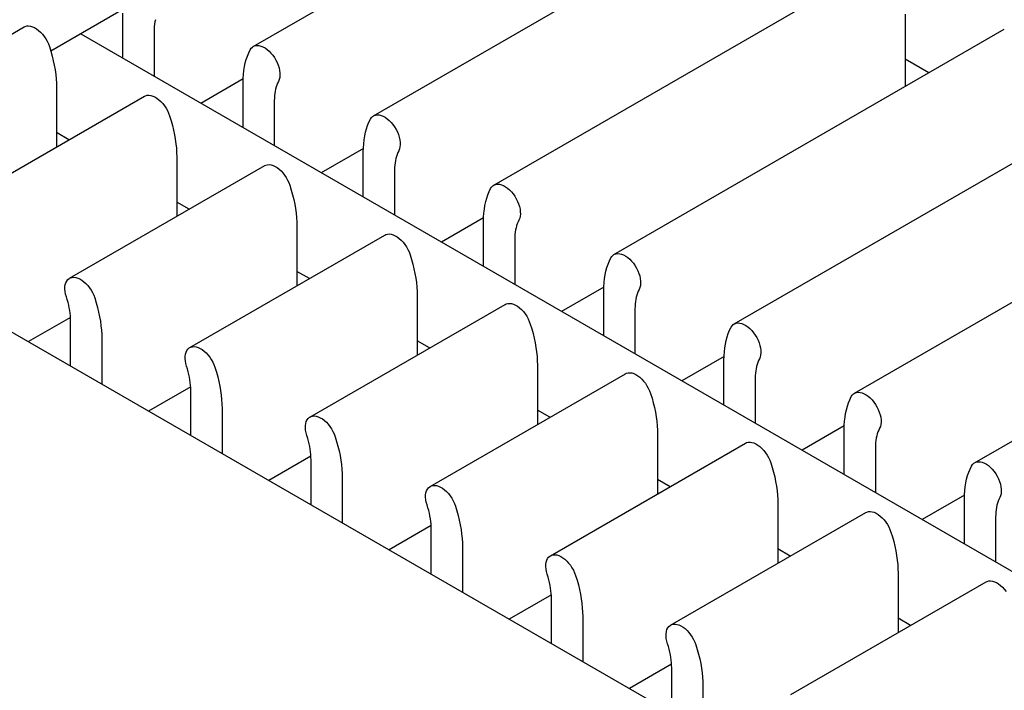
# Model space of a CAD drawing. Units: inches. Extents: x 0.6 to 16.4, y 0.7 to 10.3.
# Drawn here: x 3.1 to 3.7, y 7.4 to 7.8 of the extents above; entities that cross this region are included whole.
import ezdxf

# ---------------------------------------------------------------- set-up
doc = ezdxf.new("R2010")
doc.units = ezdxf.units.IN
doc.header["$MEASUREMENT"] = 0
for name, color, linetype in [('Default', 7, 'Continuous'), ('DV1_OBJECT', 7, 'Continuous'), ('OBJECT', 7, 'Continuous')]:
    doc.layers.add(name, color=color, linetype=linetype)

# ---------------------------------------------------------------- blocks, each defined once
blk = doc.blocks.new('SE')
at = {"layer": 'DV1_OBJECT', "color": 7, "linetype": 'Continuous'}
for p, q in [((3.2307, 7.80941), (3.48025, 7.95348)), ((3.30756, 7.76503), (3.55711, 7.90911)), ((3.38442, 7.72066), (3.63397, 7.86473)), ((3.14737, 7.83298), (3.10131, 7.80638)), ((3.14732, 7.80183), (3.14732, 7.83064)), ((3.6474, 7.83007), (3.6474, 7.78374)), ((2.95949, 7.74989), (3.08426, 7.82192)), ((3.16728, 7.81912), (3.16728, 7.7903)), ((3.46128, 7.67629), (3.71082, 7.82036)), ((3.12037, 7.81739), (3.7622, 7.44684)), ((3.66257, 7.7925), (3.6474, 7.80125)), ((3.22423, 7.7886), (3.19723, 7.77302)), ((3.1049, 7.7831), (3.1049, 7.74509)), ((3.22418, 7.75746), (3.22418, 7.78627)), ((3.03635, 7.70551), (3.16112, 7.77755)), ((3.24414, 7.77475), (3.24414, 7.74593)), ((3.53814, 7.63191), (3.78768, 7.77598)), ((3.11286, 7.74969), (3.1049, 7.75429)), ((3.30109, 7.74423), (3.27409, 7.72864)), ((3.18176, 7.73873), (3.18176, 7.70072)), ((3.30104, 7.71308), (3.30104, 7.7419)), ((3.11321, 7.66114), (3.23798, 7.73317)), ((3.321, 7.73037), (3.321, 7.70156)), ((3.615, 7.58754), (3.86454, 7.73161)), ((2.93321, 7.70933), (3.61996, 7.31285)), ((3.18972, 7.70531), (3.18176, 7.70991)), ((3.37795, 7.69986), (3.35095, 7.68427)), ((3.25862, 7.69435), (3.25862, 7.65634)), ((3.3779, 7.66871), (3.3779, 7.69752)), ((3.19007, 7.61676), (3.31484, 7.6888)), ((3.39786, 7.686), (3.39786, 7.65718)), ((3.69186, 7.54316), (3.9414, 7.68724)), ((3.26658, 7.66094), (3.25862, 7.66554)), ((3.45481, 7.65548), (3.42781, 7.63989)), ((3.33548, 7.64998), (3.33548, 7.61197)), ((3.45476, 7.62433), (3.45476, 7.65315)), ((3.26692, 7.57239), (3.3917, 7.64443)), ((3.11381, 7.6361), (3.08693, 7.62059)), ((3.47472, 7.64162), (3.47472, 7.61281)), ((3.11388, 7.60503), (3.11388, 7.63384)), ((3.13385, 7.62232), (3.13385, 7.5935)), ((3.34344, 7.61657), (3.33548, 7.62116)), ((3.53167, 7.61111), (3.50467, 7.59552)), ((3.41234, 7.60561), (3.41234, 7.56759)), ((3.53162, 7.57996), (3.53162, 7.60878)), ((3.34378, 7.52802), (3.46856, 7.60005)), ((3.19067, 7.59173), (3.16379, 7.57621)), ((3.55158, 7.59725), (3.55158, 7.56843)), ((3.19074, 7.56065), (3.19074, 7.58947)), ((3.21071, 7.57794), (3.21071, 7.54913)), ((3.4203, 7.57219), (3.41234, 7.57679)), ((3.60853, 7.56673), (3.58153, 7.55115)), ((3.4892, 7.56123), (3.4892, 7.52322)), ((3.60848, 7.53559), (3.60848, 7.5644)), ((3.42064, 7.48364), (3.54542, 7.55568)), ((3.26753, 7.54736), (3.24065, 7.53184)), ((3.62844, 7.55288), (3.62844, 7.52406)), ((3.2676, 7.51628), (3.2676, 7.54509)), ((3.28757, 7.53357), (3.28757, 7.50475)), ((3.49716, 7.52782), (3.4892, 7.53242)), ((3.68539, 7.52236), (3.65839, 7.50677)), ((3.56606, 7.51686), (3.56606, 7.47885)), ((3.68534, 7.49121), (3.68534, 7.52003)), ((3.4975, 7.43927), (3.62227, 7.5113)), ((3.7053, 7.5085), (3.7053, 7.47969)), ((3.34439, 7.50298), (3.31751, 7.48747)), ((3.34446, 7.47191), (3.34446, 7.50072)), ((3.36442, 7.4892), (3.36442, 7.46038)), ((3.57402, 7.48344), (3.56606, 7.48804)), ((3.64292, 7.47248), (3.64292, 7.43447)), ((3.57436, 7.39489), (3.69913, 7.46693)), ((3.42125, 7.45861), (3.39437, 7.44309)), ((3.42132, 7.42753), (3.42132, 7.45635)), ((3.44128, 7.44482), (3.44128, 7.41601)), ((3.65088, 7.43907), (3.64292, 7.44367)), ((3.49811, 7.41423), (3.47123, 7.39872)), ((3.49818, 7.38316), (3.49818, 7.41197)), ((3.51814, 7.40045), (3.51814, 7.37163))]:
    blk.add_line(p, q, dxfattribs=at)
at = {"layer": 'OBJECT', "color": 7, "linetype": 'Continuous'}
for p, q in [((3.16782, 7.82514), (3.16758, 7.82371)), ((3.16812, 7.82652), (3.16782, 7.82514)), ((3.08425, 7.82192), (3.0849, 7.82222)), ((3.0849, 7.82222), (3.08596, 7.82251)), ((3.08596, 7.82251), (3.0871, 7.82258)), ((3.0871, 7.82258), (3.08831, 7.82242)), ((3.08831, 7.82242), (3.08959, 7.82204)), ((3.08959, 7.82204), (3.09088, 7.82146)), ((3.09088, 7.82146), (3.09218, 7.82068)), ((3.09218, 7.82068), (3.09348, 7.81969)), ((3.09348, 7.81969), (3.09473, 7.81856)), ((3.09473, 7.81856), (3.09592, 7.81726)), ((3.16732, 7.8207), (3.16728, 7.81912)), ((3.16742, 7.82223), (3.16732, 7.8207)), ((3.16758, 7.82371), (3.16742, 7.82223)), ((3.09592, 7.81726), (3.09704, 7.81582)), ((3.09704, 7.81582), (3.09806, 7.8143)), ((3.09806, 7.8143), (3.09894, 7.81273)), ((3.09894, 7.81273), (3.09971, 7.81107)), ((3.09971, 7.81107), (3.10036, 7.80934)), ((3.10036, 7.80934), (3.10131, 7.80631)), ((3.10131, 7.80631), (3.10214, 7.80329)), ((3.22777, 7.80533), (3.22872, 7.80728)), ((3.22872, 7.80728), (3.22937, 7.80825)), ((3.22937, 7.80825), (3.23014, 7.80902)), ((3.23014, 7.80902), (3.23071, 7.80941)), ((3.23071, 7.80941), (3.23102, 7.80957)), ((3.23102, 7.80957), (3.23203, 7.80992)), ((3.23203, 7.80992), (3.23316, 7.81006)), ((3.23316, 7.81006), (3.23435, 7.80998)), ((3.23435, 7.80998), (3.2356, 7.80968)), ((3.2356, 7.80968), (3.2369, 7.80916)), ((3.2369, 7.80916), (3.2382, 7.80845)), ((3.2382, 7.80845), (3.23949, 7.80753)), ((3.23949, 7.80753), (3.24077, 7.80643)), ((3.24077, 7.80643), (3.24198, 7.80519)), ((3.10214, 7.80329), (3.10286, 7.80031)), ((3.10286, 7.80031), (3.10348, 7.79734)), ((3.2256, 7.79887), (3.22621, 7.80113)), ((3.22621, 7.80113), (3.22694, 7.80328)), ((3.22694, 7.80328), (3.22777, 7.80533)), ((3.24198, 7.80519), (3.24312, 7.80381)), ((3.24312, 7.80381), (3.24418, 7.8023)), ((3.24418, 7.8023), (3.24512, 7.80072)), ((3.24512, 7.80072), (3.24593, 7.79908)), ((3.24593, 7.79908), (3.24662, 7.79738)), ((3.10348, 7.79734), (3.10399, 7.7944)), ((3.10399, 7.7944), (3.10439, 7.7915)), ((3.22441, 7.79156), (3.22469, 7.79408)), ((3.22469, 7.79408), (3.22509, 7.79652)), ((3.22509, 7.79652), (3.2256, 7.79887)), ((3.24662, 7.79738), (3.24714, 7.79571)), ((3.24714, 7.79571), (3.2475, 7.79406)), ((3.2475, 7.79406), (3.2477, 7.79244)), ((3.10439, 7.7915), (3.10467, 7.78865)), ((3.10467, 7.78865), (3.10484, 7.78585)), ((3.22418, 7.78627), (3.22424, 7.78896)), ((3.22424, 7.78896), (3.22441, 7.79156)), ((3.24681, 7.78709), (3.24625, 7.78594)), ((3.24729, 7.78826), (3.24681, 7.78709)), ((3.24759, 7.78954), (3.24729, 7.78826)), ((3.24773, 7.79092), (3.24759, 7.78954)), ((3.2477, 7.79244), (3.24773, 7.79092)), ((3.10484, 7.78585), (3.1049, 7.7831)), ((3.24468, 7.78077), (3.24444, 7.77933)), ((3.24498, 7.78215), (3.24468, 7.78077)), ((3.24534, 7.78348), (3.24498, 7.78215)), ((3.24576, 7.78474), (3.24534, 7.78348)), ((3.24625, 7.78594), (3.24576, 7.78474)), ((3.16111, 7.77754), (3.16176, 7.77785)), ((3.16176, 7.77785), (3.16282, 7.77814)), ((3.16282, 7.77814), (3.16396, 7.7782)), ((3.16396, 7.7782), (3.16517, 7.77804)), ((3.16517, 7.77804), (3.16645, 7.77767)), ((3.16645, 7.77767), (3.16774, 7.77709)), ((3.16774, 7.77709), (3.16904, 7.7763)), ((3.16904, 7.7763), (3.17034, 7.77532)), ((3.17034, 7.77532), (3.17159, 7.77418)), ((3.17159, 7.77418), (3.17278, 7.77289)), ((3.24418, 7.77632), (3.24414, 7.77475)), ((3.24428, 7.77785), (3.24418, 7.77632)), ((3.24444, 7.77933), (3.24428, 7.77785)), ((3.17278, 7.77289), (3.1739, 7.77145)), ((3.1739, 7.77145), (3.17492, 7.76993)), ((3.17492, 7.76993), (3.1758, 7.76835)), ((3.1758, 7.76835), (3.17657, 7.7667)), ((3.17657, 7.7667), (3.17722, 7.76497)), ((3.17722, 7.76497), (3.17816, 7.76193)), ((3.17816, 7.76193), (3.179, 7.75892)), ((3.30463, 7.76095), (3.30557, 7.7629)), ((3.30557, 7.7629), (3.30623, 7.76388)), ((3.30623, 7.76388), (3.307, 7.76464)), ((3.307, 7.76464), (3.30757, 7.76504)), ((3.30757, 7.76504), (3.30788, 7.7652)), ((3.30788, 7.7652), (3.30889, 7.76555)), ((3.30889, 7.76555), (3.31002, 7.76569)), ((3.31002, 7.76569), (3.31121, 7.76561)), ((3.31121, 7.76561), (3.31245, 7.76531)), ((3.31245, 7.76531), (3.31376, 7.76478)), ((3.31376, 7.76478), (3.31506, 7.76407)), ((3.31506, 7.76407), (3.31635, 7.76316)), ((3.31635, 7.76316), (3.31763, 7.76206)), ((3.31763, 7.76206), (3.31884, 7.76082)), ((3.179, 7.75892), (3.17972, 7.75593)), ((3.17972, 7.75593), (3.18034, 7.75297)), ((3.30246, 7.7545), (3.30307, 7.75676)), ((3.30307, 7.75676), (3.3038, 7.7589)), ((3.3038, 7.7589), (3.30463, 7.76095)), ((3.31884, 7.76082), (3.31998, 7.75944)), ((3.31998, 7.75944), (3.32104, 7.75792)), ((3.32104, 7.75792), (3.32198, 7.75635)), ((3.32198, 7.75635), (3.32279, 7.75471)), ((3.18034, 7.75297), (3.18085, 7.75002)), ((3.18085, 7.75002), (3.18125, 7.74712)), ((3.30127, 7.74719), (3.30155, 7.7497)), ((3.30155, 7.7497), (3.30195, 7.75214)), ((3.30195, 7.75214), (3.30246, 7.7545)), ((3.32279, 7.75471), (3.32348, 7.75301)), ((3.32348, 7.75301), (3.324, 7.75134)), ((3.324, 7.75134), (3.32436, 7.74969)), ((3.32436, 7.74969), (3.32456, 7.74807)), ((3.18125, 7.74712), (3.18153, 7.74428)), ((3.18153, 7.74428), (3.1817, 7.74148)), ((3.30104, 7.7419), (3.3011, 7.74458)), ((3.3011, 7.74458), (3.30127, 7.74719)), ((3.32367, 7.74271), (3.32311, 7.74157)), ((3.32415, 7.74389), (3.32367, 7.74271)), ((3.32445, 7.74517), (3.32415, 7.74389)), ((3.32459, 7.74655), (3.32445, 7.74517)), ((3.32456, 7.74807), (3.32459, 7.74655)), ((3.1817, 7.74148), (3.18176, 7.73873)), ((3.32154, 7.73639), (3.3213, 7.73496)), ((3.32183, 7.73778), (3.32154, 7.73639)), ((3.3222, 7.7391), (3.32183, 7.73778)), ((3.32262, 7.74037), (3.3222, 7.7391)), ((3.32311, 7.74157), (3.32262, 7.74037)), ((3.23797, 7.73317), (3.23862, 7.73347)), ((3.23862, 7.73347), (3.23968, 7.73376)), ((3.23968, 7.73376), (3.24082, 7.73383)), ((3.24082, 7.73383), (3.24203, 7.73367)), ((3.24203, 7.73367), (3.24331, 7.73329)), ((3.24331, 7.73329), (3.2446, 7.73271)), ((3.2446, 7.73271), (3.2459, 7.73193)), ((3.2459, 7.73193), (3.2472, 7.73094)), ((3.2472, 7.73094), (3.24845, 7.72981)), ((3.32104, 7.73195), (3.321, 7.73037)), ((3.32114, 7.73348), (3.32104, 7.73195)), ((3.3213, 7.73496), (3.32114, 7.73348)), ((3.24845, 7.72981), (3.24964, 7.72852)), ((3.24964, 7.72852), (3.25076, 7.72707)), ((3.25076, 7.72707), (3.25178, 7.72555)), ((3.25178, 7.72555), (3.25266, 7.72398)), ((3.25266, 7.72398), (3.25343, 7.72233)), ((3.25343, 7.72233), (3.25408, 7.7206)), ((3.25408, 7.7206), (3.25502, 7.71756)), ((3.25502, 7.71756), (3.25586, 7.71455)), ((3.38149, 7.71658), (3.38243, 7.71853)), ((3.38243, 7.71853), (3.38309, 7.7195)), ((3.38309, 7.7195), (3.38386, 7.72027)), ((3.38386, 7.72027), (3.38443, 7.72066)), ((3.38443, 7.72066), (3.38474, 7.72083)), ((3.38474, 7.72083), (3.38575, 7.72118)), ((3.38575, 7.72118), (3.38688, 7.72131)), ((3.38688, 7.72131), (3.38807, 7.72124)), ((3.38807, 7.72124), (3.38931, 7.72093)), ((3.38931, 7.72093), (3.39062, 7.72041)), ((3.39062, 7.72041), (3.39192, 7.7197)), ((3.39192, 7.7197), (3.39321, 7.71879)), ((3.39321, 7.71879), (3.39449, 7.71768)), ((3.39449, 7.71768), (3.3957, 7.71645)), ((3.25586, 7.71455), (3.25658, 7.71156)), ((3.25658, 7.71156), (3.2572, 7.70859)), ((3.37932, 7.71013), (3.37993, 7.71238)), ((3.37993, 7.71238), (3.38066, 7.71453)), ((3.38066, 7.71453), (3.38149, 7.71658)), ((3.3957, 7.71645), (3.39684, 7.71507)), ((3.39684, 7.71507), (3.3979, 7.71355)), ((3.3979, 7.71355), (3.39884, 7.71197)), ((3.39884, 7.71197), (3.39965, 7.71033)), ((3.2572, 7.70859), (3.25771, 7.70565)), ((3.25771, 7.70565), (3.25811, 7.70275)), ((3.37813, 7.70281), (3.37841, 7.70533)), ((3.37841, 7.70533), (3.37881, 7.70777)), ((3.37881, 7.70777), (3.37932, 7.71013)), ((3.39965, 7.71033), (3.40033, 7.70864)), ((3.40033, 7.70864), (3.40086, 7.70696)), ((3.40086, 7.70696), (3.40122, 7.70531)), ((3.40122, 7.70531), (3.40142, 7.70369)), ((3.25811, 7.70275), (3.25839, 7.69991)), ((3.25839, 7.69991), (3.25856, 7.69711)), ((3.3779, 7.69752), (3.37796, 7.70021)), ((3.37796, 7.70021), (3.37813, 7.70281)), ((3.401, 7.69951), (3.40053, 7.69834)), ((3.40131, 7.70079), (3.401, 7.69951)), ((3.40145, 7.70217), (3.40131, 7.70079)), ((3.40142, 7.70369), (3.40145, 7.70217)), ((3.25856, 7.69711), (3.25862, 7.69435)), ((3.39869, 7.6934), (3.3984, 7.69202)), ((3.39906, 7.69473), (3.39869, 7.6934)), ((3.39948, 7.69599), (3.39906, 7.69473)), ((3.39997, 7.6972), (3.39948, 7.69599)), ((3.40053, 7.69834), (3.39997, 7.6972)), ((3.31483, 7.6888), (3.31548, 7.6891)), ((3.31548, 7.6891), (3.31654, 7.68939)), ((3.31654, 7.68939), (3.31768, 7.68946)), ((3.31768, 7.68946), (3.31889, 7.6893)), ((3.31889, 7.6893), (3.32017, 7.68892)), ((3.32017, 7.68892), (3.32146, 7.68834)), ((3.32146, 7.68834), (3.32276, 7.68755)), ((3.32276, 7.68755), (3.32406, 7.68657)), ((3.32406, 7.68657), (3.32531, 7.68543)), ((3.3979, 7.68758), (3.39786, 7.686)), ((3.398, 7.6891), (3.3979, 7.68758)), ((3.39816, 7.69058), (3.398, 7.6891)), ((3.3984, 7.69202), (3.39816, 7.69058)), ((3.32531, 7.68543), (3.32649, 7.68414)), ((3.32649, 7.68414), (3.32762, 7.6827)), ((3.32762, 7.6827), (3.32864, 7.68118)), ((3.32864, 7.68118), (3.32952, 7.6796)), ((3.32952, 7.6796), (3.33029, 7.67795)), ((3.33029, 7.67795), (3.33094, 7.67622)), ((3.33094, 7.67622), (3.33188, 7.67319)), ((3.33188, 7.67319), (3.33272, 7.67017)), ((3.45835, 7.67221), (3.45929, 7.67416)), ((3.45929, 7.67416), (3.45995, 7.67513)), ((3.45995, 7.67513), (3.46072, 7.6759)), ((3.46072, 7.6759), (3.46129, 7.67629)), ((3.46129, 7.67629), (3.4616, 7.67645)), ((3.4616, 7.67645), (3.46261, 7.6768)), ((3.46261, 7.6768), (3.46374, 7.67694)), ((3.46374, 7.67694), (3.46493, 7.67686)), ((3.46493, 7.67686), (3.46617, 7.67656)), ((3.46617, 7.67656), (3.46748, 7.67604)), ((3.46748, 7.67604), (3.46878, 7.67532)), ((3.46878, 7.67532), (3.47007, 7.67441)), ((3.47007, 7.67441), (3.47135, 7.67331)), ((3.47135, 7.67331), (3.47256, 7.67207)), ((3.33272, 7.67017), (3.33344, 7.66719)), ((3.33344, 7.66719), (3.33406, 7.66422)), ((3.45617, 7.66575), (3.45679, 7.66801)), ((3.45679, 7.66801), (3.45752, 7.67016)), ((3.45752, 7.67016), (3.45835, 7.67221)), ((3.47256, 7.67207), (3.4737, 7.67069)), ((3.4737, 7.67069), (3.47476, 7.66918)), ((3.47476, 7.66918), (3.4757, 7.6676)), ((3.4757, 7.6676), (3.47651, 7.66596)), ((3.1121, 7.66024), (3.1129, 7.66095)), ((3.1129, 7.66095), (3.1132, 7.66113)), ((3.1132, 7.66113), (3.11384, 7.66144)), ((3.11384, 7.66144), (3.11491, 7.66172)), ((3.11491, 7.66172), (3.11605, 7.66179)), ((3.11605, 7.66179), (3.11726, 7.66163)), ((3.11726, 7.66163), (3.11854, 7.66126)), ((3.11854, 7.66126), (3.11983, 7.66068)), ((3.11983, 7.66068), (3.12113, 7.65989)), ((3.33406, 7.66422), (3.33457, 7.66127)), ((3.33457, 7.66127), (3.33497, 7.65838)), ((3.45499, 7.65844), (3.45527, 7.66096)), ((3.45527, 7.66096), (3.45567, 7.6634)), ((3.45567, 7.6634), (3.45617, 7.66575)), ((3.47651, 7.66596), (3.47719, 7.66426)), ((3.47719, 7.66426), (3.47772, 7.66259)), ((3.47772, 7.66259), (3.47808, 7.66094)), ((3.47808, 7.66094), (3.47828, 7.65932)), ((3.11029, 7.65417), (3.11032, 7.65565)), ((3.11032, 7.65565), (3.11052, 7.65704)), ((3.11052, 7.65704), (3.11088, 7.65827)), ((3.11088, 7.65827), (3.11141, 7.65934)), ((3.11141, 7.65934), (3.1121, 7.66024)), ((3.12113, 7.65989), (3.12243, 7.65891)), ((3.12243, 7.65891), (3.12368, 7.65777)), ((3.12368, 7.65777), (3.12486, 7.65648)), ((3.12486, 7.65648), (3.12599, 7.65504)), ((3.12599, 7.65504), (3.12701, 7.65352)), ((3.33497, 7.65838), (3.33525, 7.65553)), ((3.33525, 7.65553), (3.33542, 7.65273)), ((3.45476, 7.65315), (3.45482, 7.65584)), ((3.45482, 7.65584), (3.45499, 7.65844)), ((3.47786, 7.65514), (3.47739, 7.65397)), ((3.47817, 7.65642), (3.47786, 7.65514)), ((3.47831, 7.6578), (3.47817, 7.65642)), ((3.47828, 7.65932), (3.47831, 7.6578)), ((3.11043, 7.65262), (3.11029, 7.65417)), ((3.11074, 7.65099), (3.11043, 7.65262)), ((3.11122, 7.64926), (3.11074, 7.65099)), ((3.11177, 7.64748), (3.11122, 7.64926)), ((3.12701, 7.65352), (3.12789, 7.65194)), ((3.12789, 7.65194), (3.12866, 7.65029)), ((3.12866, 7.65029), (3.12931, 7.64856)), ((3.12931, 7.64856), (3.13025, 7.64552)), ((3.33542, 7.65273), (3.33548, 7.64998)), ((3.47555, 7.64903), (3.47526, 7.64764)), ((3.47592, 7.65035), (3.47555, 7.64903)), ((3.47634, 7.65162), (3.47592, 7.65035)), ((3.47683, 7.65282), (3.47634, 7.65162)), ((3.47739, 7.65397), (3.47683, 7.65282)), ((3.11226, 7.64571), (3.11177, 7.64748)), ((3.11269, 7.64395), (3.11226, 7.64571)), ((3.11305, 7.64221), (3.11269, 7.64395)), ((3.11335, 7.64048), (3.11305, 7.64221)), ((3.13025, 7.64552), (3.13109, 7.64251)), ((3.13109, 7.64251), (3.13181, 7.63952)), ((3.39169, 7.64442), (3.39233, 7.64473)), ((3.39233, 7.64473), (3.3934, 7.64501)), ((3.3934, 7.64501), (3.39454, 7.64508)), ((3.39454, 7.64508), (3.39575, 7.64492)), ((3.39575, 7.64492), (3.39703, 7.64454)), ((3.39703, 7.64454), (3.39832, 7.64397)), ((3.39832, 7.64397), (3.39962, 7.64318)), ((3.39962, 7.64318), (3.40092, 7.6422)), ((3.40092, 7.6422), (3.40217, 7.64106)), ((3.47476, 7.6432), (3.47472, 7.64162)), ((3.47486, 7.64473), (3.47476, 7.6432)), ((3.47502, 7.64621), (3.47486, 7.64473)), ((3.47526, 7.64764), (3.47502, 7.64621)), ((3.11358, 7.63878), (3.11335, 7.64048)), ((3.11375, 7.63711), (3.11358, 7.63878)), ((3.11385, 7.63546), (3.11375, 7.63711)), ((3.11388, 7.63384), (3.11385, 7.63546)), ((3.13181, 7.63952), (3.13243, 7.63656)), ((3.13243, 7.63656), (3.13294, 7.63361)), ((3.40217, 7.64106), (3.40335, 7.63977)), ((3.40335, 7.63977), (3.40448, 7.63833)), ((3.40448, 7.63833), (3.4055, 7.63681)), ((3.4055, 7.63681), (3.40638, 7.63523)), ((3.13294, 7.63361), (3.13334, 7.63071)), ((3.13334, 7.63071), (3.13362, 7.62787)), ((3.40638, 7.63523), (3.40715, 7.63358)), ((3.40715, 7.63358), (3.4078, 7.63185)), ((3.4078, 7.63185), (3.40874, 7.62881)), ((3.53521, 7.62783), (3.53615, 7.62978)), ((3.53615, 7.62978), (3.53681, 7.63076)), ((3.53681, 7.63076), (3.53757, 7.63152)), ((3.53757, 7.63152), (3.53815, 7.63192)), ((3.53815, 7.63192), (3.53846, 7.63208)), ((3.53846, 7.63208), (3.53947, 7.63243)), ((3.53947, 7.63243), (3.5406, 7.63257)), ((3.5406, 7.63257), (3.54179, 7.63249)), ((3.54179, 7.63249), (3.54303, 7.63218)), ((3.54303, 7.63218), (3.54434, 7.63166)), ((3.54434, 7.63166), (3.54564, 7.63095)), ((3.54564, 7.63095), (3.54693, 7.63004)), ((3.54693, 7.63004), (3.54821, 7.62894)), ((3.13362, 7.62787), (3.13379, 7.62507)), ((3.13379, 7.62507), (3.13385, 7.62232)), ((3.40874, 7.62881), (3.40958, 7.6258)), ((3.40958, 7.6258), (3.4103, 7.62281)), ((3.53303, 7.62138), (3.53365, 7.62363)), ((3.53365, 7.62363), (3.53438, 7.62578)), ((3.53438, 7.62578), (3.53521, 7.62783)), ((3.54821, 7.62894), (3.54942, 7.6277)), ((3.54942, 7.6277), (3.55055, 7.62632)), ((3.55055, 7.62632), (3.55162, 7.6248)), ((3.55162, 7.6248), (3.55256, 7.62323)), ((3.55256, 7.62323), (3.55337, 7.62159)), ((3.18895, 7.61587), (3.18976, 7.61657)), ((3.18976, 7.61657), (3.19006, 7.61676)), ((3.19006, 7.61676), (3.1907, 7.61706)), ((3.1907, 7.61706), (3.19177, 7.61735)), ((3.19177, 7.61735), (3.1929, 7.61742)), ((3.1929, 7.61742), (3.19412, 7.61726)), ((3.19412, 7.61726), (3.1954, 7.61688)), ((3.1954, 7.61688), (3.19669, 7.6163)), ((3.4103, 7.62281), (3.41092, 7.61984)), ((3.41092, 7.61984), (3.41143, 7.6169)), ((3.41143, 7.6169), (3.41183, 7.614)), ((3.53185, 7.61406), (3.53213, 7.61658)), ((3.53213, 7.61658), (3.53253, 7.61902)), ((3.53253, 7.61902), (3.53303, 7.62138)), ((3.55337, 7.62159), (3.55405, 7.61989)), ((3.55405, 7.61989), (3.55458, 7.61821)), ((3.55458, 7.61821), (3.55494, 7.61657)), ((3.55494, 7.61657), (3.55514, 7.61494)), ((3.18715, 7.60979), (3.18718, 7.61127)), ((3.18718, 7.61127), (3.18738, 7.61266)), ((3.18738, 7.61266), (3.18774, 7.6139)), ((3.18774, 7.6139), (3.18827, 7.61496)), ((3.18827, 7.61496), (3.18895, 7.61587)), ((3.19669, 7.6163), (3.19799, 7.61552)), ((3.19799, 7.61552), (3.19929, 7.61453)), ((3.19929, 7.61453), (3.20054, 7.6134)), ((3.20054, 7.6134), (3.20172, 7.61211)), ((3.20172, 7.61211), (3.20285, 7.61066)), ((3.20285, 7.61066), (3.20387, 7.60914)), ((3.41183, 7.614), (3.41211, 7.61116)), ((3.41211, 7.61116), (3.41228, 7.60836)), ((3.53162, 7.60878), (3.53168, 7.61146)), ((3.53168, 7.61146), (3.53185, 7.61406)), ((3.55472, 7.61077), (3.55425, 7.60959)), ((3.55503, 7.61204), (3.55472, 7.61077)), ((3.55517, 7.61343), (3.55503, 7.61204)), ((3.55514, 7.61494), (3.55517, 7.61343)), ((3.18729, 7.60825), (3.18715, 7.60979)), ((3.1876, 7.60661), (3.18729, 7.60825)), ((3.18808, 7.60489), (3.1876, 7.60661)), ((3.18863, 7.60311), (3.18808, 7.60489)), ((3.20387, 7.60914), (3.20475, 7.60757)), ((3.20475, 7.60757), (3.20552, 7.60592)), ((3.20552, 7.60592), (3.20617, 7.60419)), ((3.20617, 7.60419), (3.20711, 7.60115)), ((3.41228, 7.60836), (3.41234, 7.60561)), ((3.55241, 7.60466), (3.55211, 7.60327)), ((3.55278, 7.60598), (3.55241, 7.60466)), ((3.5532, 7.60724), (3.55278, 7.60598)), ((3.55369, 7.60845), (3.5532, 7.60724)), ((3.55425, 7.60959), (3.55369, 7.60845)), ((3.18912, 7.60134), (3.18863, 7.60311)), ((3.18955, 7.59958), (3.18912, 7.60134)), ((3.18991, 7.59784), (3.18955, 7.59958)), ((3.19021, 7.59611), (3.18991, 7.59784)), ((3.20711, 7.60115), (3.20795, 7.59814)), ((3.20795, 7.59814), (3.20867, 7.59515)), ((3.46855, 7.60005), (3.46919, 7.60035)), ((3.46919, 7.60035), (3.47026, 7.60064)), ((3.47026, 7.60064), (3.4714, 7.60071)), ((3.4714, 7.60071), (3.47261, 7.60055)), ((3.47261, 7.60055), (3.47389, 7.60017)), ((3.47389, 7.60017), (3.47518, 7.59959)), ((3.47518, 7.59959), (3.47648, 7.59881)), ((3.47648, 7.59881), (3.47778, 7.59782)), ((3.47778, 7.59782), (3.47903, 7.59669)), ((3.55162, 7.59883), (3.55158, 7.59725)), ((3.55172, 7.60036), (3.55162, 7.59883)), ((3.55188, 7.60184), (3.55172, 7.60036)), ((3.55211, 7.60327), (3.55188, 7.60184)), ((3.19044, 7.5944), (3.19021, 7.59611)), ((3.19061, 7.59273), (3.19044, 7.5944)), ((3.19071, 7.59109), (3.19061, 7.59273)), ((3.20867, 7.59515), (3.20929, 7.59218)), ((3.20929, 7.59218), (3.2098, 7.58924)), ((3.47903, 7.59669), (3.48021, 7.59539)), ((3.48021, 7.59539), (3.48134, 7.59395)), ((3.48134, 7.59395), (3.48236, 7.59243)), ((3.48236, 7.59243), (3.48324, 7.59086)), ((3.19074, 7.58947), (3.19071, 7.59109)), ((3.2098, 7.58924), (3.21019, 7.58634)), ((3.21019, 7.58634), (3.21048, 7.5835)), ((3.48324, 7.59086), (3.48401, 7.5892)), ((3.48401, 7.5892), (3.48466, 7.58747)), ((3.48466, 7.58747), (3.4856, 7.58444)), ((3.61207, 7.58346), (3.61301, 7.58541)), ((3.61301, 7.58541), (3.61367, 7.58638)), ((3.61367, 7.58638), (3.61443, 7.58715)), ((3.61443, 7.58715), (3.61501, 7.58754)), ((3.61501, 7.58754), (3.61532, 7.5877)), ((3.61532, 7.5877), (3.61633, 7.58805)), ((3.61633, 7.58805), (3.61746, 7.58819)), ((3.61746, 7.58819), (3.61865, 7.58812)), ((3.61865, 7.58812), (3.61989, 7.58781)), ((3.61989, 7.58781), (3.6212, 7.58729)), ((3.6212, 7.58729), (3.6225, 7.58658)), ((3.6225, 7.58658), (3.62379, 7.58566)), ((3.62379, 7.58566), (3.62507, 7.58456)), ((3.21048, 7.5835), (3.21065, 7.5807)), ((3.21065, 7.5807), (3.21071, 7.57794)), ((3.4856, 7.58444), (3.48644, 7.58143)), ((3.48644, 7.58143), (3.48716, 7.57844)), ((3.60989, 7.577), (3.61051, 7.57926)), ((3.61051, 7.57926), (3.61124, 7.58141)), ((3.61124, 7.58141), (3.61207, 7.58346)), ((3.62507, 7.58456), (3.62628, 7.58332)), ((3.62628, 7.58332), (3.62741, 7.58194)), ((3.62741, 7.58194), (3.62848, 7.58043)), ((3.62848, 7.58043), (3.62942, 7.57885)), ((3.62942, 7.57885), (3.63023, 7.57721)), ((3.26692, 7.57239), (3.26756, 7.57269)), ((3.26756, 7.57269), (3.26863, 7.57298)), ((3.26863, 7.57298), (3.26976, 7.57305)), ((3.26976, 7.57305), (3.27098, 7.57289)), ((3.27098, 7.57289), (3.27226, 7.57251)), ((3.27226, 7.57251), (3.27355, 7.57193)), ((3.48716, 7.57844), (3.48778, 7.57547)), ((3.48778, 7.57547), (3.48829, 7.57253)), ((3.48829, 7.57253), (3.48868, 7.56963)), ((3.60899, 7.57221), (3.60939, 7.57465)), ((3.60939, 7.57465), (3.60989, 7.577)), ((3.63023, 7.57721), (3.63091, 7.57551)), ((3.63091, 7.57551), (3.63144, 7.57384)), ((3.63144, 7.57384), (3.6318, 7.57219)), ((3.26401, 7.56542), (3.26404, 7.5669)), ((3.26404, 7.5669), (3.26424, 7.56829)), ((3.26424, 7.56829), (3.2646, 7.56952)), ((3.2646, 7.56952), (3.26513, 7.57059)), ((3.26513, 7.57059), (3.26581, 7.5715)), ((3.26581, 7.5715), (3.26662, 7.5722)), ((3.26662, 7.5722), (3.26692, 7.57239)), ((3.27355, 7.57193), (3.27485, 7.57114)), ((3.27485, 7.57114), (3.27615, 7.57016)), ((3.27615, 7.57016), (3.2774, 7.56902)), ((3.2774, 7.56902), (3.27858, 7.56773)), ((3.27858, 7.56773), (3.27971, 7.56629)), ((3.27971, 7.56629), (3.28073, 7.56477)), ((3.48868, 7.56963), (3.48897, 7.56678)), ((3.48897, 7.56678), (3.48914, 7.56398)), ((3.60848, 7.5644), (3.60854, 7.56709)), ((3.60854, 7.56709), (3.60871, 7.56969)), ((3.60871, 7.56969), (3.60899, 7.57221)), ((3.63158, 7.56639), (3.63111, 7.56522)), ((3.63189, 7.56767), (3.63158, 7.56639)), ((3.6318, 7.57219), (3.632, 7.57057)), ((3.63203, 7.56905), (3.63189, 7.56767)), ((3.632, 7.57057), (3.63203, 7.56905)), ((3.26415, 7.56387), (3.26401, 7.56542)), ((3.26446, 7.56224), (3.26415, 7.56387)), ((3.26494, 7.56052), (3.26446, 7.56224)), ((3.26549, 7.55873), (3.26494, 7.56052)), ((3.28073, 7.56477), (3.28161, 7.56319)), ((3.28161, 7.56319), (3.28238, 7.56154)), ((3.28238, 7.56154), (3.28303, 7.55981)), ((3.48914, 7.56398), (3.4892, 7.56123)), ((3.62927, 7.56028), (3.62897, 7.5589)), ((3.62964, 7.56161), (3.62927, 7.56028)), ((3.63006, 7.56287), (3.62964, 7.56161)), ((3.63055, 7.56407), (3.63006, 7.56287)), ((3.63111, 7.56522), (3.63055, 7.56407)), ((3.26598, 7.55696), (3.26549, 7.55873)), ((3.26641, 7.55521), (3.26598, 7.55696)), ((3.26677, 7.55346), (3.26641, 7.55521)), ((3.28303, 7.55981), (3.28397, 7.55678)), ((3.28397, 7.55678), (3.28481, 7.55376)), ((3.28481, 7.55376), (3.28553, 7.55078)), ((3.54541, 7.55567), (3.54605, 7.55598)), ((3.54605, 7.55598), (3.54712, 7.55627)), ((3.54712, 7.55627), (3.54825, 7.55633)), ((3.54825, 7.55633), (3.54947, 7.55617)), ((3.54947, 7.55617), (3.55075, 7.5558)), ((3.55075, 7.5558), (3.55204, 7.55522)), ((3.55204, 7.55522), (3.55334, 7.55443)), ((3.55334, 7.55443), (3.55464, 7.55345)), ((3.62848, 7.55445), (3.62844, 7.55288)), ((3.62858, 7.55598), (3.62848, 7.55445)), ((3.62874, 7.55746), (3.62858, 7.55598)), ((3.62897, 7.5589), (3.62874, 7.55746)), ((3.26707, 7.55173), (3.26677, 7.55346)), ((3.2673, 7.55003), (3.26707, 7.55173)), ((3.26747, 7.54836), (3.2673, 7.55003)), ((3.26757, 7.54671), (3.26747, 7.54836)), ((3.28553, 7.55078), (3.28615, 7.54781)), ((3.28615, 7.54781), (3.28666, 7.54486)), ((3.55464, 7.55345), (3.55589, 7.55231)), ((3.55589, 7.55231), (3.55707, 7.55102)), ((3.55707, 7.55102), (3.5582, 7.54958)), ((3.5582, 7.54958), (3.55922, 7.54806)), ((3.55922, 7.54806), (3.5601, 7.54648)), ((3.2676, 7.54509), (3.26757, 7.54671)), ((3.28666, 7.54486), (3.28705, 7.54197)), ((3.28705, 7.54197), (3.28734, 7.53912)), ((3.5601, 7.54648), (3.56087, 7.54483)), ((3.56087, 7.54483), (3.56152, 7.5431)), ((3.56152, 7.5431), (3.56246, 7.54006)), ((3.68893, 7.53908), (3.68987, 7.54103)), ((3.68987, 7.54103), (3.69053, 7.54201)), ((3.69053, 7.54201), (3.69129, 7.54277)), ((3.69129, 7.54277), (3.69187, 7.54317)), ((3.69187, 7.54317), (3.69218, 7.54333)), ((3.69218, 7.54333), (3.69319, 7.54368)), ((3.69319, 7.54368), (3.69432, 7.54382)), ((3.69432, 7.54382), (3.69551, 7.54374)), ((3.69551, 7.54374), (3.69675, 7.54344)), ((3.69675, 7.54344), (3.69806, 7.54292)), ((3.69806, 7.54292), (3.69935, 7.5422)), ((3.69935, 7.5422), (3.70064, 7.54129)), ((3.70064, 7.54129), (3.70193, 7.54019)), ((3.28734, 7.53912), (3.28751, 7.53632)), ((3.28751, 7.53632), (3.28757, 7.53357)), ((3.56246, 7.54006), (3.5633, 7.53705)), ((3.5633, 7.53705), (3.56402, 7.53406)), ((3.68675, 7.53263), (3.68737, 7.53489)), ((3.68737, 7.53489), (3.6881, 7.53704)), ((3.6881, 7.53704), (3.68893, 7.53908)), ((3.70193, 7.54019), (3.70314, 7.53895)), ((3.70314, 7.53895), (3.70427, 7.53757)), ((3.70427, 7.53757), (3.70534, 7.53605)), ((3.70534, 7.53605), (3.70628, 7.53448)), ((3.34442, 7.52832), (3.34549, 7.5286)), ((3.34549, 7.5286), (3.34662, 7.52867)), ((3.34662, 7.52867), (3.34784, 7.52851)), ((3.34784, 7.52851), (3.34912, 7.52813)), ((3.56402, 7.53406), (3.56464, 7.5311)), ((3.56464, 7.5311), (3.56515, 7.52815)), ((3.68585, 7.52783), (3.68624, 7.53027)), ((3.68624, 7.53027), (3.68675, 7.53263)), ((3.70628, 7.53448), (3.70709, 7.53284)), ((3.70709, 7.53284), (3.70777, 7.53114)), ((3.70777, 7.53114), (3.7083, 7.52947)), ((3.7083, 7.52947), (3.70866, 7.52782)), ((3.34087, 7.52105), (3.3409, 7.52252)), ((3.3409, 7.52252), (3.3411, 7.52392)), ((3.3411, 7.52392), (3.34146, 7.52515)), ((3.34146, 7.52515), (3.34199, 7.52621)), ((3.34199, 7.52621), (3.34267, 7.52712)), ((3.34267, 7.52712), (3.34348, 7.52783)), ((3.34348, 7.52783), (3.34378, 7.52801)), ((3.34378, 7.52801), (3.34442, 7.52832)), ((3.34912, 7.52813), (3.35041, 7.52756)), ((3.35041, 7.52756), (3.3517, 7.52677)), ((3.3517, 7.52677), (3.35301, 7.52579)), ((3.35301, 7.52579), (3.35426, 7.52465)), ((3.35426, 7.52465), (3.35544, 7.52336)), ((3.35544, 7.52336), (3.35657, 7.52192)), ((3.56515, 7.52815), (3.56554, 7.52525)), ((3.56554, 7.52525), (3.56583, 7.52241)), ((3.56583, 7.52241), (3.566, 7.51961)), ((3.68534, 7.52003), (3.6854, 7.52271)), ((3.6854, 7.52271), (3.68557, 7.52532)), ((3.68557, 7.52532), (3.68585, 7.52783)), ((3.70875, 7.5233), (3.70844, 7.52202)), ((3.70866, 7.52782), (3.70886, 7.5262)), ((3.70889, 7.52468), (3.70875, 7.5233)), ((3.70886, 7.5262), (3.70889, 7.52468)), ((3.34101, 7.5195), (3.34087, 7.52105)), ((3.34132, 7.51787), (3.34101, 7.5195)), ((3.3418, 7.51614), (3.34132, 7.51787)), ((3.34235, 7.51436), (3.3418, 7.51614)), ((3.35657, 7.52192), (3.35759, 7.5204)), ((3.35759, 7.5204), (3.35847, 7.51882)), ((3.35847, 7.51882), (3.35924, 7.51717)), ((3.35924, 7.51717), (3.35989, 7.51544)), ((3.566, 7.51961), (3.56606, 7.51686)), ((3.70613, 7.51591), (3.70583, 7.51452)), ((3.7065, 7.51723), (3.70613, 7.51591)), ((3.70692, 7.5185), (3.7065, 7.51723)), ((3.70741, 7.5197), (3.70692, 7.5185)), ((3.70797, 7.52085), (3.70741, 7.5197)), ((3.70844, 7.52202), (3.70797, 7.52085)), ((3.34284, 7.51259), (3.34235, 7.51436)), ((3.34327, 7.51083), (3.34284, 7.51259)), ((3.34363, 7.50909), (3.34327, 7.51083)), ((3.35989, 7.51544), (3.36083, 7.5124)), ((3.36083, 7.5124), (3.36167, 7.50939)), ((3.62227, 7.5113), (3.62291, 7.5116)), ((3.62291, 7.5116), (3.62398, 7.51189)), ((3.62398, 7.51189), (3.62511, 7.51196)), ((3.62511, 7.51196), (3.62633, 7.5118)), ((3.62633, 7.5118), (3.62761, 7.51142)), ((3.62761, 7.51142), (3.6289, 7.51085)), ((3.6289, 7.51085), (3.63019, 7.51006)), ((3.63019, 7.51006), (3.6315, 7.50907)), ((3.70533, 7.51008), (3.7053, 7.5085)), ((3.70543, 7.51161), (3.70533, 7.51008)), ((3.7056, 7.51309), (3.70543, 7.51161)), ((3.70583, 7.51452), (3.7056, 7.51309)), ((3.34393, 7.50736), (3.34363, 7.50909)), ((3.34416, 7.50566), (3.34393, 7.50736)), ((3.34433, 7.50398), (3.34416, 7.50566)), ((3.34443, 7.50234), (3.34433, 7.50398)), ((3.36167, 7.50939), (3.36239, 7.5064)), ((3.36239, 7.5064), (3.36301, 7.50343)), ((3.36301, 7.50343), (3.36352, 7.50049)), ((3.6315, 7.50907), (3.63275, 7.50794)), ((3.63275, 7.50794), (3.63393, 7.50665)), ((3.63393, 7.50665), (3.63506, 7.5052)), ((3.63506, 7.5052), (3.63608, 7.50368)), ((3.63608, 7.50368), (3.63696, 7.50211)), ((3.34446, 7.50072), (3.34443, 7.50234)), ((3.36352, 7.50049), (3.36391, 7.49759)), ((3.36391, 7.49759), (3.3642, 7.49475)), ((3.63696, 7.50211), (3.63773, 7.50046)), ((3.63773, 7.50046), (3.63838, 7.49873)), ((3.63838, 7.49873), (3.63932, 7.49569)), ((3.3642, 7.49475), (3.36437, 7.49195)), ((3.36437, 7.49195), (3.36442, 7.4892)), ((3.63932, 7.49569), (3.64016, 7.49268)), ((3.64016, 7.49268), (3.64088, 7.48969)), ((3.64088, 7.48969), (3.6415, 7.48672)), ((3.6415, 7.48672), (3.64201, 7.48378)), ((3.41773, 7.47667), (3.41776, 7.47815)), ((3.41776, 7.47815), (3.41796, 7.47954)), ((3.41796, 7.47954), (3.41832, 7.48077)), ((3.41832, 7.48077), (3.41885, 7.48184)), ((3.41885, 7.48184), (3.41953, 7.48275)), ((3.41953, 7.48275), (3.42034, 7.48345)), ((3.42034, 7.48345), (3.42064, 7.48364)), ((3.42064, 7.48364), (3.42128, 7.48394)), ((3.42128, 7.48394), (3.42235, 7.48423)), ((3.42235, 7.48423), (3.42348, 7.4843)), ((3.42348, 7.4843), (3.42469, 7.48414)), ((3.42469, 7.48414), (3.42598, 7.48376)), ((3.42598, 7.48376), (3.42727, 7.48318)), ((3.42727, 7.48318), (3.42856, 7.4824)), ((3.42856, 7.4824), (3.42987, 7.48141)), ((3.42987, 7.48141), (3.43112, 7.48028)), ((3.43112, 7.48028), (3.4323, 7.47898)), ((3.4323, 7.47898), (3.43343, 7.47754)), ((3.64201, 7.48378), (3.6424, 7.48088)), ((3.6424, 7.48088), (3.64269, 7.47804)), ((3.41787, 7.47513), (3.41773, 7.47667)), ((3.41818, 7.47349), (3.41787, 7.47513)), ((3.41866, 7.47177), (3.41818, 7.47349)), ((3.41921, 7.46998), (3.41866, 7.47177)), ((3.43343, 7.47754), (3.43445, 7.47602)), ((3.43445, 7.47602), (3.43533, 7.47445)), ((3.43533, 7.47445), (3.4361, 7.47279)), ((3.4361, 7.47279), (3.43675, 7.47106)), ((3.64269, 7.47804), (3.64286, 7.47524)), ((3.64286, 7.47524), (3.64292, 7.47248)), ((3.4197, 7.46821), (3.41921, 7.46998)), ((3.42013, 7.46646), (3.4197, 7.46821)), ((3.42049, 7.46471), (3.42013, 7.46646)), ((3.43675, 7.47106), (3.43769, 7.46803)), ((3.43769, 7.46803), (3.43853, 7.46502)), ((3.69913, 7.46693), (3.69977, 7.46723)), ((3.69977, 7.46723), (3.70084, 7.46752)), ((3.70084, 7.46752), (3.70197, 7.46759)), ((3.70197, 7.46759), (3.70318, 7.46743)), ((3.70318, 7.46743), (3.70447, 7.46705)), ((3.70447, 7.46705), (3.70576, 7.46647)), ((3.70576, 7.46647), (3.70705, 7.46569)), ((3.70705, 7.46569), (3.70836, 7.4647)), ((3.42079, 7.46298), (3.42049, 7.46471)), ((3.42102, 7.46128), (3.42079, 7.46298)), ((3.42119, 7.45961), (3.42102, 7.46128)), ((3.42129, 7.45796), (3.42119, 7.45961)), ((3.43853, 7.46502), (3.43925, 7.46203)), ((3.43925, 7.46203), (3.43987, 7.45906)), ((3.70836, 7.4647), (3.70961, 7.46356)), ((3.70961, 7.46356), (3.71079, 7.46227)), ((3.71079, 7.46227), (3.71192, 7.46083)), ((3.42132, 7.45635), (3.42129, 7.45796)), ((3.43987, 7.45906), (3.44038, 7.45612)), ((3.44038, 7.45612), (3.44077, 7.45322)), ((3.44077, 7.45322), (3.44106, 7.45037)), ((3.44106, 7.45037), (3.44123, 7.44757)), ((3.44123, 7.44757), (3.44128, 7.44482)), ((3.49462, 7.43378), (3.49482, 7.43517)), ((3.49482, 7.43517), (3.49518, 7.4364)), ((3.49518, 7.4364), (3.49571, 7.43747)), ((3.49571, 7.43747), (3.49639, 7.43837)), ((3.49639, 7.43837), (3.4972, 7.43908)), ((3.4972, 7.43908), (3.4975, 7.43926)), ((3.4975, 7.43926), (3.49814, 7.43957)), ((3.49814, 7.43957), (3.49921, 7.43986)), ((3.49921, 7.43986), (3.50034, 7.43992)), ((3.50034, 7.43992), (3.50155, 7.43976)), ((3.50155, 7.43976), (3.50284, 7.43939)), ((3.50284, 7.43939), (3.50413, 7.43881)), ((3.50413, 7.43881), (3.50542, 7.43802)), ((3.50542, 7.43802), (3.50673, 7.43704)), ((3.50673, 7.43704), (3.50798, 7.4359)), ((3.50798, 7.4359), (3.50916, 7.43461)), ((3.50916, 7.43461), (3.51029, 7.43317)), ((3.49459, 7.4323), (3.49462, 7.43378)), ((3.49473, 7.43075), (3.49459, 7.4323)), ((3.49504, 7.42912), (3.49473, 7.43075)), ((3.49552, 7.42739), (3.49504, 7.42912)), ((3.51029, 7.43317), (3.51131, 7.43165)), ((3.51131, 7.43165), (3.51219, 7.43007)), ((3.51219, 7.43007), (3.51295, 7.42842)), ((3.51295, 7.42842), (3.51361, 7.42669)), ((3.49607, 7.42561), (3.49552, 7.42739)), ((3.49656, 7.42384), (3.49607, 7.42561)), ((3.49699, 7.42208), (3.49656, 7.42384)), ((3.49735, 7.42034), (3.49699, 7.42208)), ((3.51361, 7.42669), (3.51455, 7.42365)), ((3.51455, 7.42365), (3.51539, 7.42064)), ((3.49765, 7.41861), (3.49735, 7.42034)), ((3.49788, 7.41691), (3.49765, 7.41861)), ((3.49805, 7.41524), (3.49788, 7.41691)), ((3.49815, 7.41359), (3.49805, 7.41524)), ((3.51539, 7.42064), (3.51611, 7.41765)), ((3.51611, 7.41765), (3.51673, 7.41469)), ((3.49818, 7.41197), (3.49815, 7.41359)), ((3.51673, 7.41469), (3.51724, 7.41174)), ((3.51724, 7.41174), (3.51763, 7.40884)), ((3.51763, 7.40884), (3.51792, 7.406)), ((3.51792, 7.406), (3.51809, 7.4032)), ((3.51809, 7.4032), (3.51814, 7.40045))]:
    blk.add_line(p, q, dxfattribs=at)

msp = doc.modelspace()

# ---------------------------------------------------------------- block references
at = {"layer": 'Default'}
msp.add_blockref('SE', (0, 0), dxfattribs=at)

doc.saveas('drawing.dxf')
